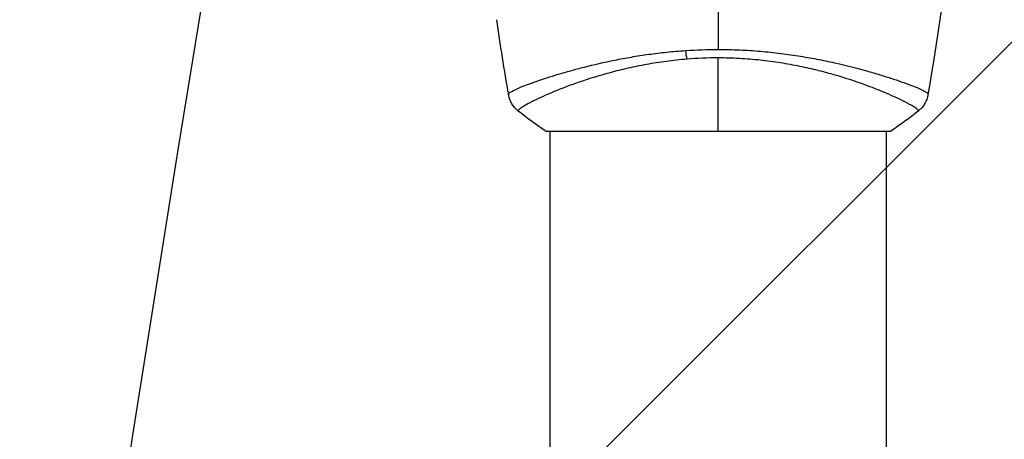
# Model space of a CAD drawing. Units: millimetres. Extents: x -4875 to 5663, y -3692 to 4503.
# Drawn here: x 1940 to 2051, y 1484 to 1532 of the extents above; entities that cross this region are included whole.
import ezdxf

# ---------------------------------------------------------------- set-up
doc = ezdxf.new("R2010")
doc.units = ezdxf.units.MM
doc.header["$LTSCALE"] = 20
doc.linetypes.add('HIDDEN', pattern=[9.525, 6.35, -3.175])
doc.layers.add('2d', color=230, linetype='Continuous')
doc.layers.add('EN-Free_Space_Hatch', color=10, linetype='HIDDEN')

msp = doc.modelspace()

# ---------------------------------------------------------------- hatches: boundary and pattern name
at = {"layer": 'EN-Free_Space_Hatch'}
h = msp.add_hatch(dxfattribs=at)
h.set_pattern_fill('ANSI31', color=256, scale=100)
h.set_pattern_definition([(45, (-2874.98, 1541), (-224.506, 224.506), [])])
edge = h.paths.add_edge_path()
edge.add_arc((-19, 541), 1000, 70.09358, 90, ccw=False)
edge.add_line((321.48, 1481.25), (-191.23, 2369.3))
edge.add_arc((674.79, 2869.3), 1000, 30, 210, ccw=False)
edge.add_line((1540.82, 3369.3), (2416.55, 1852.5))
edge.add_arc((1550.52, 1352.5), 1000, -32.7517, 30, ccw=False)
edge.add_arc((1550.52, 270.5), 1000, 30, 32.75161, ccw=False)
edge.add_arc((1550.52, 270.5), 1000, 27.91416, 30, ccw=False)
edge.add_line((2434.17, 738.65), (2559.25, 510.64))
edge.add_line((2559.25, 510.64), (3857.08, 169.43))
edge.add_arc((3618.24, -801.63), 1000, 30, 76.18153, ccw=False)
edge.add_arc((3618.24, -801.63), 1000, -105.55207, 30, ccw=False)
edge.add_line((3350.12, -1765.02), (2705.51, -1585.62))
edge.add_line((2705.51, -1585.62), (2042.22, -1407.89))
edge.add_arc((2629.82, 603.34), 2095.3, 211.7064, 253.71384, ccw=False)
edge.add_line((847.23, -497.89), (707.09, -266.75))
edge.add_arc((1550.52, 270.5), 1000, 210, 212.49635, ccw=False)
edge.add_arc((1550.52, 270.5), 1000, 207.44037, 210, ccw=False)
edge.add_arc((-19, 541), 1000, 270, 313.00239, ccw=False)
edge.add_line((-19, -459), (-2874.98, -459))
edge.add_arc((-2874.98, 541), 1000, 90, 270, ccw=False)
edge.add_line((-2874.98, 1541), (-19, 1541))

# ---------------------------------------------------------------- linework, layer by layer
at = {"layer": '2d'}
for p, q in [((2000.04, 1525.15), (2000.04, 1525.15)), ((2038.04, 1525.15), (2038.04, 1525.15)), ((1999.54, 1519), (2038.54, 1519)), ((2000.04, 1094.96), (2000.04, 1519)), ((2038.04, 1094.96), (2038.04, 1519))]:
    msp.add_line(p, q, dxfattribs=at)
msp.add_ellipse((7296.14, 538.52), major_axis=(0.08, 5763.58), ratio=0.93983, start_param=1.388868, end_param=1.751716, dxfattribs=at)
at = {"layer": '2d', "extrusion": (0, 0, -1)}
msp.add_ellipse((2015.82, 1528.79), major_axis=(-0.24, 2.99), ratio=0.174612, start_param=4.139839, end_param=4.499127, dxfattribs=at)
at = {"layer": '2d'}
for points in [[(2019.04, 1554.39), (2019.04, 1545.61), (2019.04, 1536.88), (2019.04, 1528.24)], [(2045.51, 1543.23), (2044.81, 1536.49), (2043.89, 1529.77), (2042.73, 1523.1)], [(1995.35, 1523.1), (1994.86, 1525.92), (1994.41, 1528.76), (1994, 1531.6)], [(2015.36, 1528.11), (2016.57, 1528.2), (2017.8, 1528.24), (2019.04, 1528.24)], [(2019.04, 1527.28), (2017.85, 1527.28), (2016.67, 1527.23), (2015.51, 1527.13)], [(2019.04, 1519), (2019.04, 1521.41), (2019.04, 1524.2), (2019.04, 1527.28)], [(1995.35, 1523.1), (1995.35, 1523.1), (1995.35, 1523.12), (1995.34, 1523.17)], [(2042.74, 1523.17), (2042.73, 1523.12), (2042.73, 1523.1), (2042.73, 1523.1)], [(1999.54, 1519), (1998.46, 1519.71), (1997.4, 1520.49), (1996.43, 1521.27)], [(2041.65, 1521.27), (2040.68, 1520.49), (2039.62, 1519.71), (2038.54, 1519)], [(2041.65, 1521.27), (2041.65, 1521.27), (2041.65, 1521.27), (2041.65, 1521.27)]]:
    msp.add_open_spline(points, degree=3, dxfattribs=at)
for points, knots in [([(1995.34, 1523.17), (1995.33, 1523.21), (1995.36, 1523.25), (1995.48, 1523.36), (1995.57, 1523.42), (1995.94, 1523.62), (1996.3, 1523.79), (1997.02, 1524.09), (1997.29, 1524.2), (1997.89, 1524.42), (1998.21, 1524.53), (1999.25, 1524.9), (2000.05, 1525.16), (2001.4, 1525.56), (2001.88, 1525.7), (2002.86, 1525.97), (2003.37, 1526.11), (2004.97, 1526.52), (2006.11, 1526.78), (2007.95, 1527.15), (2008.58, 1527.27), (2009.86, 1527.49), (2010.52, 1527.59), (2011.85, 1527.78), (2012.54, 1527.86), (2013.93, 1528.01), (2014.64, 1528.07), (2015.36, 1528.11)], [-0.00000006, -0.00000006, -0.00000006, -0.00000006, 0.00219288, 0.00219288, 0.00438582, 0.00438582, 0.0087717, 0.0087717, 0.01096464, 0.01096464, 0.01315758, 0.01315758, 0.01754347, 0.01754347, 0.01973641, 0.01973641, 0.02192935, 0.02192935, 0.02631523, 0.02631523, 0.02850817, 0.02850817, 0.03070111, 0.03070111, 0.03289405, 0.03289405, 0.03508699, 0.03508699, 0.03508699, 0.03508699]), ([(2019.04, 1528.24), (2019.85, 1528.24), (2020.65, 1528.22), (2022.24, 1528.15), (2023.02, 1528.1), (2024.19, 1528), (2024.58, 1527.96), (2025.35, 1527.88), (2025.73, 1527.84), (2026.87, 1527.69), (2027.61, 1527.59), (2029.05, 1527.35), (2029.75, 1527.23), (2031.11, 1526.96), (2031.78, 1526.82), (2033.7, 1526.38), (2034.87, 1526.07), (2036.48, 1525.62), (2036.99, 1525.47), (2037.96, 1525.17), (2038.41, 1525.03), (2039.68, 1524.61), (2040.39, 1524.35), (2041.27, 1524), (2041.53, 1523.9), (2041.97, 1523.7), (2042.16, 1523.61), (2042.45, 1523.45), (2042.56, 1523.38), (2042.71, 1523.26), (2042.74, 1523.21), (2042.74, 1523.17)], [0.03880076, 0.03880076, 0.03880076, 0.03880076, 0.04122708, 0.04122708, 0.0436534, 0.0436534, 0.04486656, 0.04486656, 0.04607972, 0.04607972, 0.04850604, 0.04850604, 0.05093236, 0.05093236, 0.05335868, 0.05335868, 0.05821132, 0.05821132, 0.06063764, 0.06063764, 0.06306396, 0.06306396, 0.0679166, 0.0679166, 0.07034292, 0.07034292, 0.07276924, 0.07276924, 0.07519556, 0.07519556, 0.07762188, 0.07762188, 0.07762188, 0.07762188]), ([(2015.51, 1527.13), (2014.72, 1527.07), (2013.93, 1526.98), (2012.41, 1526.78), (2011.66, 1526.67), (2010.21, 1526.4), (2009.51, 1526.26), (2008.47, 1526.03), (2008.13, 1525.94), (2007.46, 1525.78), (2007.14, 1525.69), (2005.54, 1525.26), (2004.36, 1524.9), (2002.76, 1524.34), (2002.24, 1524.16), (2001.28, 1523.79), (2000.83, 1523.61), (1999.57, 1523.09), (1998.86, 1522.76), (1998.13, 1522.4), (1997.99, 1522.33), (1997.73, 1522.2), (1997.61, 1522.13), (1997.28, 1521.95), (1997.09, 1521.84), (1996.78, 1521.65), (1996.66, 1521.57), (1996.54, 1521.46), (1996.5, 1521.43), (1996.45, 1521.38), (1996.44, 1521.35), (1996.43, 1521.32), (1996.43, 1521.31), (1996.43, 1521.3), (1996.43, 1521.29), (1996.42, 1521.28), (1996.42, 1521.28), (1996.42, 1521.27), (1996.42, 1521.27), (1996.43, 1521.27)], [0.08462881, 0.08462881, 0.08462881, 0.08462881, 0.08705078, 0.08705078, 0.08947276, 0.08947276, 0.09189473, 0.09189473, 0.09310572, 0.09310572, 0.09431671, 0.09431671, 0.09916066, 0.09916066, 0.10158263, 0.10158263, 0.10400461, 0.10400461, 0.10884856, 0.10884856, 0.11005954, 0.11005954, 0.11127053, 0.11127053, 0.11369251, 0.11369251, 0.11611448, 0.11611448, 0.11732547, 0.11732547, 0.11853646, 0.11853646, 0.11914195, 0.11914195, 0.11974744, 0.11974744, 0.12095843, 0.12095843, 0.12162508, 0.12162508, 0.12162508, 0.12162508]), ([(2041.65, 1521.27), (2041.65, 1521.27), (2041.66, 1521.27), (2041.66, 1521.28), (2041.66, 1521.28), (2041.65, 1521.29), (2041.65, 1521.3), (2041.65, 1521.31), (2041.65, 1521.32), (2041.64, 1521.35), (2041.62, 1521.38), (2041.55, 1521.45), (2041.47, 1521.52), (2041.24, 1521.69), (2041.09, 1521.78), (2040.81, 1521.95), (2040.7, 1522), (2040.48, 1522.12), (2040.36, 1522.19), (2039.72, 1522.52), (2039.08, 1522.83), (2037.92, 1523.33), (2037.51, 1523.5), (2036.61, 1523.86), (2036.12, 1524.05), (2034.6, 1524.6), (2033.48, 1524.98), (2031.63, 1525.51), (2030.99, 1525.69), (2029.66, 1526.02), (2028.97, 1526.17), (2027.56, 1526.46), (2026.83, 1526.6), (2025.71, 1526.77), (2025.33, 1526.83), (2024.56, 1526.93), (2024.18, 1526.98), (2023.02, 1527.1), (2022.23, 1527.16), (2020.65, 1527.25), (2019.85, 1527.28), (2019.04, 1527.28)], [0.04049986, 0.04049986, 0.04049986, 0.04049986, 0.04112082, 0.04112082, 0.04233145, 0.04233145, 0.04293677, 0.04293677, 0.04354209, 0.04354209, 0.04475273, 0.04475273, 0.04717401, 0.04717401, 0.04959529, 0.04959529, 0.05080593, 0.05080593, 0.05201656, 0.05201656, 0.05685912, 0.05685912, 0.0592804, 0.0592804, 0.06170168, 0.06170168, 0.06654423, 0.06654423, 0.06896551, 0.06896551, 0.07138679, 0.07138679, 0.07380806, 0.07380806, 0.0750187, 0.0750187, 0.07622934, 0.07622934, 0.07865062, 0.07865062, 0.0810719, 0.0810719, 0.0810719, 0.0810719]), ([(1996.43, 1521.27), (1996.17, 1521.47), (1995.95, 1521.72), (1995.69, 1522.12), (1995.62, 1522.26), (1995.5, 1522.52), (1995.46, 1522.64), (1995.39, 1522.87), (1995.36, 1522.99), (1995.35, 1523.1)], [0, 0, 0, 0, 0.0971513, 0.0971513, 0.1448169, 0.1448169, 0.1834669, 0.1834669, 0.2252164, 0.2252164, 0.2252164, 0.2252164]), ([(2042.73, 1523.1), (2042.72, 1523.03), (2042.7, 1522.95), (2042.66, 1522.77), (2042.63, 1522.68), (2042.54, 1522.44), (2042.48, 1522.29), (2042.28, 1521.93), (2042.12, 1521.72), (2041.85, 1521.44), (2041.76, 1521.35), (2041.65, 1521.27)], [0, 0, 0, 0, 0.0280924, 0.0280924, 0.0591779, 0.0591779, 0.1075172, 0.1075172, 0.1846424, 0.1846424, 0.22429, 0.22429, 0.22429, 0.22429]), ([(2042.73, 1523.1), (2042.73, 1523.1), (2042.73, 1523.1), (2042.73, 1523.1), (2042.73, 1523.1), (2042.73, 1523.1)], [0.00233076358, 0.00233076358, 0.00233076358, 0.00233076358, 0.00233614505, 0.00233614505, 0.00234726556, 0.00234726556, 0.00234726556, 0.00234726556])]:
    msp.add_open_spline(points, degree=3, knots=knots, dxfattribs=at)

doc.saveas('drawing.dxf')
